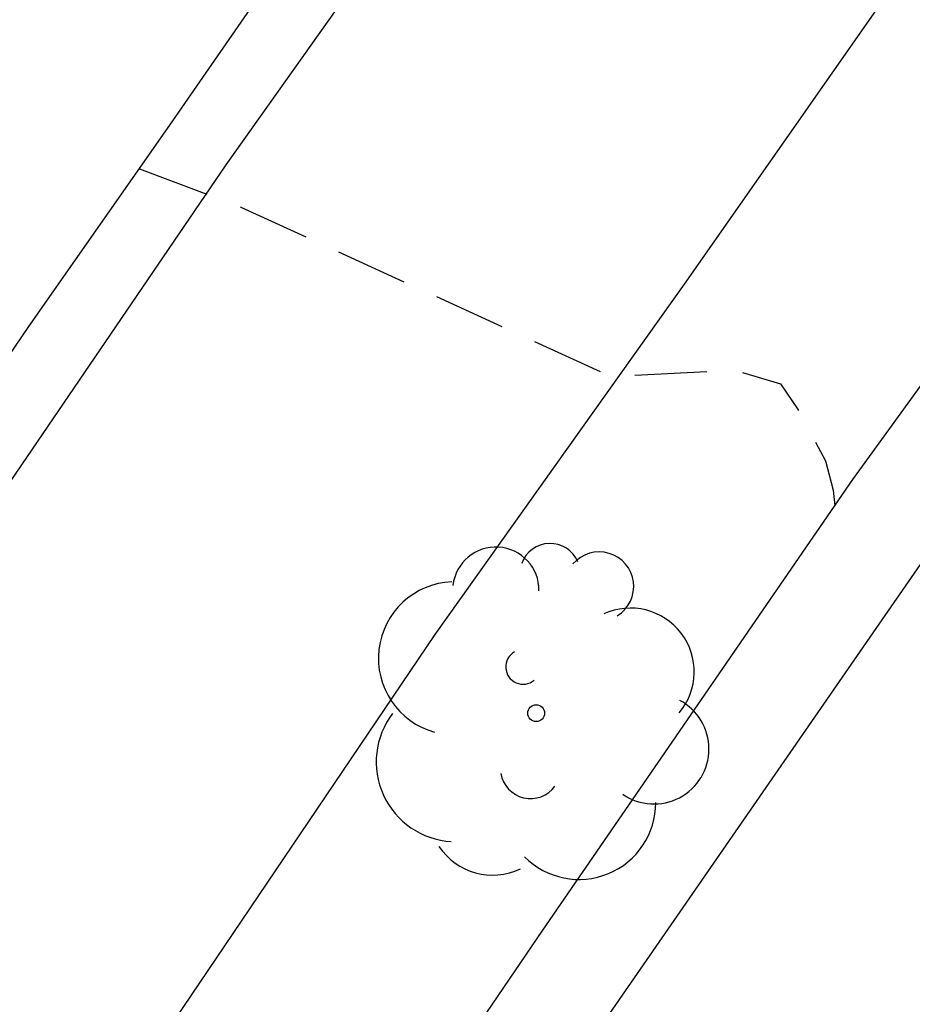
# Model space of a CAD drawing. Units: metres. Extents: x 582744 to 583094, y 4793290 to 4793541.
# Drawn here: x 582774 to 582780, y 4793420 to 4793427 of the extents above; entities that cross this region are included whole.
import ezdxf

# ---------------------------------------------------------------- set-up
doc = ezdxf.new("R2010")
doc.units = ezdxf.units.M
doc.header["$MEASUREMENT"] = 0
doc.linetypes.add('TRAZOS_NORMALES', pattern=[0.75, 0.5, -0.25])
for name, color, linetype in [('020194', 31, 'TRAZOS_NORMALES'), ('060108', 9, 'Continuous'), ('060112', 1, 'Continuous'), ('060113', 4, 'Continuous'), ('100202', 3, 'Continuous')]:
    doc.layers.add(name, color=color, linetype=linetype)

# ---------------------------------------------------------------- blocks, each defined once
blk = doc.blocks.new('ARBOL')
blk.add_circle((0, 0), 0.0587)
for centre, radius, start, end in [((0.0974, 0.9696), 0.21, 23.15651, 160.46651), ((-0.2802, 0.855), 0.3, 359.28777, 173.60777), ((0.4381, 0.8809), 0.24, 301.57804, 139.32804), ((-0.564, 0.3811), 0.5325, 92.28, 254.58), ((0.656, 0.2878), 0.4425, 319.85562, 114.76562), ((-0.0915, 0.3211), 0.12, 119.14, 310.56), ((0.8188, -0.2491), 0.3825, 235.52754, 62.02753), ((-0.5565, -0.3389), 0.555, 142.64, 266.54), ((-0.039, -0.3839), 0.21, 189.64, 323.88), ((0.2985, -0.6239), 0.5325, 224.67, 0.24), ((-0.3015, -0.6764), 0.45, 213.78, 295.32)]:
    blk.add_arc(centre, radius, start, end)

msp = doc.modelspace()

# ---------------------------------------------------------------- linework, layer by layer
at = {"layer": '020194', "elevation": 112.64, "flags": 128}
msp.add_lwpolyline([(582774.8797, 4793425.865), (582775.5847, 4793425.5989), (582778.1526, 4793424.4229), (582779.0186, 4793424.4639), (582779.3365, 4793424.3689), (582779.4535, 4793424.1969), (582779.6485, 4793423.8339), (582779.7025, 4793423.6309), (582779.7135, 4793423.5209)], dxfattribs=at)
at = {"layer": '060108', "flags": 128}
for points in [[(582770.9235, 4793410.1165), (582772.9415, 4793413.3803), (582774.6555, 4793416.0042), (582776.0475, 4793418.1641), (582777.6835, 4793420.57), (582779.8395, 4793423.7039), (582781.9335, 4793426.5958), (582783.4775, 4793428.6597), (582785.2515, 4793430.8836), (582786.6915, 4793432.6135), (582788.5335, 4793434.7574), (582790.1355, 4793436.5793), (582792.1215, 4793438.7512), (582794.0655, 4793440.8951), (582795.6295, 4793442.565), (582797.0635, 4793444.045), (582799.5375, 4793446.4948), (582801.4734, 4793448.3767), (582802.8734, 4793449.7427), (582804.6194, 4793451.3546), (582806.3654, 4793452.8965)], [(582764.6557, 4793410.0366), (582766.3717, 4793412.9265), (582767.8357, 4793415.3164), (582769.4337, 4793417.8203), (582770.8817, 4793419.9722), (582772.6877, 4793422.6741), (582774.1117, 4793424.768), (582775.0917, 4793426.1679), (582776.5217, 4793428.2358), (582777.5837, 4793429.6178), (582779.1997, 4793431.7457), (582780.6177, 4793433.6056), (582781.8897, 4793435.0455), (582783.0997, 4793436.4875), (582784.5737, 4793438.2214), (582785.8437, 4793439.7833), (582787.2517, 4793441.3472), (582788.5197, 4793442.7512), (582790.0597, 4793444.3891), (582791.7837, 4793446.179), (582793.3997, 4793447.8429), (582795.6156, 4793450.0668), (582797.7036, 4793452.1307)]]:
    msp.add_lwpolyline(points, dxfattribs=at)
at = {"layer": '060112', "flags": 128}
for points in [[(582767.8555, 4793408.4826), (582769.6055, 4793411.4505), (582772.0436, 4793415.3463), (582773.7776, 4793417.9542), (582776.9356, 4793422.626), (582778.6796, 4793425.0779), (582780.3756, 4793427.5058), (582782.7516, 4793430.5956), (582784.9416, 4793433.3075), (582787.3856, 4793436.1414), (582789.7536, 4793438.9413), (582791.5276, 4793440.7332), (582793.2955, 4793442.6831), (582795.4075, 4793444.913), (582797.7595, 4793447.2369), (582799.6155, 4793449.1028), (582802.3155, 4793451.6226), (582805.4755, 4793454.5485)], [(582764.6796, 4793409.0906), (582766.0516, 4793411.4046), (582767.5617, 4793413.9404), (582769.2517, 4793416.6203), (582770.7857, 4793418.9702), (582772.3577, 4793421.1201), (582773.9537, 4793423.646), (582775.4837, 4793425.8919), (582777.0157, 4793428.0538), (582778.4197, 4793430.0158), (582780.0457, 4793432.0897), (582781.3677, 4793433.7816), (582783.0277, 4793435.7935), (582784.5577, 4793437.5774), (582786.2257, 4793439.5253), (582788.0997, 4793441.6192), (582789.9337, 4793443.5991), (582791.8656, 4793445.643), (582794.2876, 4793448.1309), (582796.2256, 4793450.0428), (582798.1396, 4793451.9107)]]:
    msp.add_lwpolyline(points, dxfattribs=at)
at = {"layer": '060113', "flags": 128}
msp.add_lwpolyline([(582770.9895, 4793408.9165), (582772.6595, 4793411.6504), (582773.8895, 4793413.6103), (582775.2695, 4793415.7382), (582776.4515, 4793417.4702), (582778.0875, 4793419.9001), (582780.0635, 4793422.7599), (582781.8515, 4793425.3418), (582783.0775, 4793426.9397), (582784.3995, 4793428.6797), (582785.9595, 4793430.6296), (582787.9875, 4793433.0075), (582789.9035, 4793435.2214), (582791.9375, 4793437.5513), (582794.0955, 4793439.9291), (582796.0835, 4793442.063), (582797.9834, 4793444.0149), (582801.5674, 4793447.5688), (582803.1734, 4793449.0787), (582804.6774, 4793450.4666), (582806.4074, 4793452.0225)], dxfattribs=at)

# ---------------------------------------------------------------- block references
at = {"layer": '100202', "rotation": 359.9987685839998}
msp.add_blockref('ARBOL', (582777.6375, 4793422.08), dxfattribs=at)

doc.saveas('drawing.dxf')
